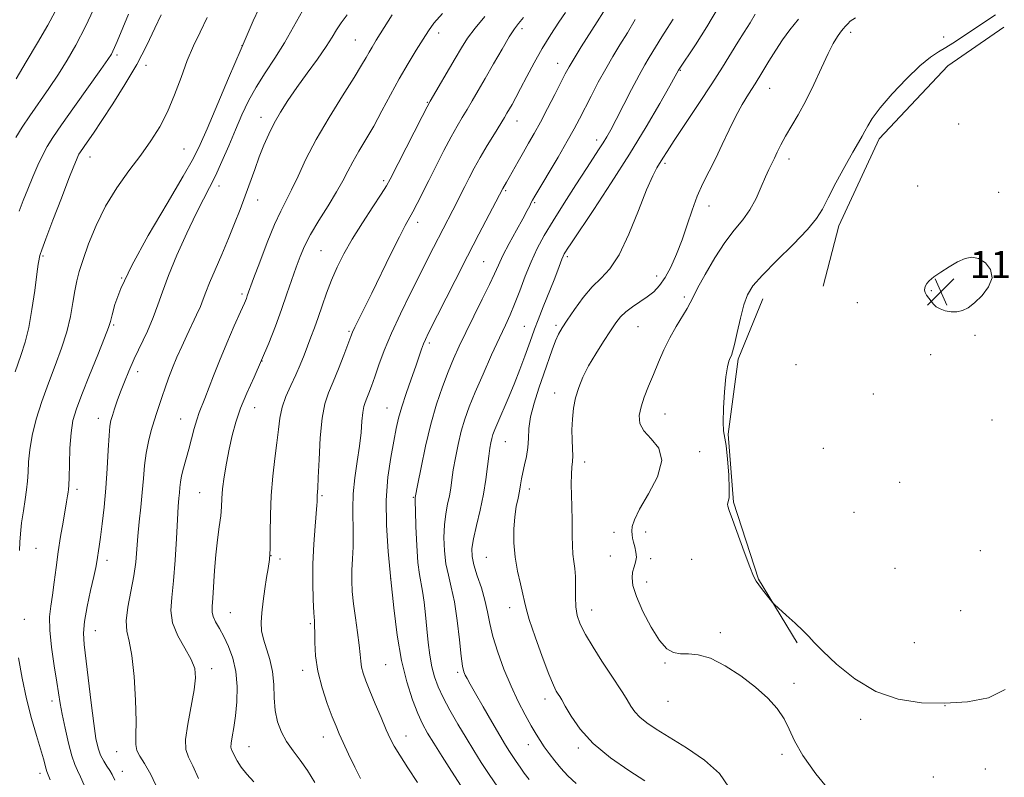
# Model space of a CAD drawing. Extents: x 2069800 to 2072700, y 322300 to 325200.
# Drawn here: x 2071711 to 2072000, y 322690 to 322913 of the extents above; entities that cross this region are included whole.
import ezdxf

# ---------------------------------------------------------------- set-up
doc = ezdxf.new("R2010")
doc.units = 0
doc.header["$MEASUREMENT"] = 0
for name, color, linetype, lineweight in [('DTM HARD BREAKLINE', 7, 'Continuous', 0), ('DTM SPOT ELEVATION', 2, 'Continuous', 13), ('INDEX CONTOUR', 41, 'Continuous', 13), ('INTERMEDIATE CONTOUR', 44, 'Continuous', 0), ('SPOT ELEVATION', 7, 'Continuous', 0)]:
    doc.layers.add(name, color=color, linetype=linetype, lineweight=lineweight)
doc.styles.add('Style-ITALICS', font='ITALICS.shx')

# ---------------------------------------------------------------- blocks, each defined once
blk = doc.blocks.new('SPOT')
at = {"layer": 'SPOT ELEVATION'}
for p, q in [((-3.91, -3.91), (3.82, 3.81)), ((-1.65, 3.77), (1.72, -3.93))]:
    blk.add_line(p, q, dxfattribs=at)

msp = doc.modelspace()

# ---------------------------------------------------------------- linework, layer by layer
at = {"layer": 'DTM HARD BREAKLINE'}
for points in [[(2071999.75, 322910.76, 1188.48), (2071983.26, 322899.42, 1188.48), (2071963.12, 322877.94, 1188.48), (2071951.35, 322852.38, 1188.67), (2071946.74, 322834.72, 1188.77)], [(2071929, 322830.92, 1188.72), (2071921.73, 322813.29, 1188.24), (2071918.85, 322791.19, 1188.14), (2071920.42, 322771.25, 1188.14), (2071927.71, 322748.6, 1188.09), (2071939.03, 322729.89, 1187.85)]]:
    msp.add_polyline3d(points, dxfattribs=at)
at = {"layer": 'DTM SPOT ELEVATION'}
for p in [(2071858.26, 322910.32, 1170.4), (2071809.42, 322906.95, 1163.1), (2071833.86, 322909.09, 1166.5), (2071954.76, 322909.19, 1186.4), (2071982.03, 322907.9, 1187.67), (2071776.16, 322905.35, 1158), (2071739.43, 322902.54, 1152.3), (2071747.97, 322899.59, 1154.5), (2071868.75, 322900.1, 1173.3), (2071904.74, 322898.03, 1180.1), (2071931.03, 322892.76, 1184.8), (2071830.53, 322888.68, 1167.9), (2071781.71, 322884.24, 1161.4), (2071856.85, 322883.16, 1172.7), (2071986.47, 322882.3, 1188.8), (2071880.23, 322877.64, 1177.5), (2071759.11, 322874.99, 1157), (2071731.53, 322872.58, 1154.7), (2071936.64, 322871.99, 1186.5), (2071900.27, 322870.74, 1182.3), (2071769.38, 322864.12, 1160.5), (2071817.69, 322865.69, 1167.7), (2071974.46, 322864.1, 1189.2), (2071853.48, 322862.76, 1174.2), (2071998.23, 322862.28, 1189.5), (2071780.71, 322859.95, 1162.7), (2071862.06, 322859.23, 1176.2), (2071913.22, 322858.21, 1184.7), (2071827.72, 322853.4, 1170.5), (2071717.72, 322843.58, 1154.2), (2071799.32, 322845.08, 1167), (2071871.61, 322843.37, 1180.3), (2071847.06, 322841.86, 1175), (2071740.76, 322837.09, 1158), (2071897.84, 322837.71, 1183.3), (2071776.17, 322832.43, 1163.7), (2071905.91, 322831.52, 1185.7), (2071978.42, 322833.37, 1190.1), (2071956.71, 322829.88, 1189.1), (2071738.49, 322823.27, 1158.2), (2071859.04, 322822.89, 1179.1), (2071868.32, 322823.23, 1181.7), (2071892.4, 322822.78, 1185), (2071807.48, 322821.45, 1169.8), (2071991.25, 322820.23, 1189.8), (2071831.07, 322817.99, 1174.3), (2071978.25, 322814.55, 1189.5), (2071782.04, 322812.74, 1166), (2071938.72, 322811.61, 1188.4), (2071745.5, 322809.6, 1160.5), (2071867.93, 322803.27, 1183.4), (2071961.44, 322803.02, 1189.2), (2071779.8, 322798.99, 1166.8), (2071818.72, 322798.9, 1173.2), (2071900.27, 322797.18, 1186.8), (2071734, 322795.89, 1159.4), (2071758.11, 322795.66, 1163.2), (2071996.29, 322795.35, 1189.7), (2071853.44, 322789.05, 1180.9), (2071910.45, 322786.04, 1186.4), (2071946.72, 322787.03, 1188.9), (2071876.67, 322783.06, 1184.5), (2071969.15, 322777.07, 1189.3), (2071727.72, 322775.05, 1158.4), (2071763.72, 322774.01, 1165.1), (2071860.42, 322775.08, 1182.5), (2071799.58, 322773.17, 1170.2), (2071826.46, 322772.63, 1175.9), (2071955.72, 322768.29, 1189.1), (2071885.36, 322762.37, 1185.5), (2071894.57, 322762.51, 1186.4), (2071715.67, 322757.73, 1156.9), (2071992.84, 322757.01, 1189.5), (2071736.46, 322754.17, 1160.5), (2071784.67, 322755.51, 1168), (2071787.27, 322754.56, 1168.4), (2071847.8, 322755, 1181.1), (2071884.2, 322755.43, 1185.3), (2071896.05, 322754.65, 1186.3), (2071908.09, 322754.45, 1186.9), (2071967.82, 322751.8, 1189.2), (2071819.73, 322748.85, 1174), (2071894.92, 322747.81, 1186.5), (2071772.73, 322738.82, 1166.9), (2071854.69, 322740.23, 1181.4), (2071878.72, 322739.54, 1184.7), (2071987.09, 322739.43, 1188.9), (2071712.24, 322736.86, 1156.7), (2071733.08, 322733.48, 1160.8), (2071796.19, 322735.55, 1169.8), (2071916.53, 322732.91, 1186.3), (2071973.45, 322730.02, 1188.9), (2071767.25, 322722.36, 1164.5), (2071793.92, 322721.89, 1169.5), (2071818.32, 322723.5, 1173.1), (2071900.24, 322724.01, 1185.9), (2071839.44, 322721.31, 1177.7), (2071938.14, 322718.08, 1186.3), (2071720.32, 322712.85, 1157.5), (2071865.1, 322713.41, 1181.5), (2071901.15, 322712.71, 1185.2), (2071982.49, 322711.51, 1188), (2071957.69, 322707.46, 1187.7), (2071799.99, 322702.29, 1169.3), (2071824.21, 322702.6, 1172.7), (2071778.14, 322699.4, 1166.8), (2071860.12, 322700.04, 1179.3), (2071874.83, 322699.07, 1181.7), (2071739.31, 322698.01, 1161.3), (2071934.66, 322697.15, 1185.7), (2071994.35, 322692.85, 1187.7), (2071716.81, 322691.6, 1155.5), (2071741.03, 322692.17, 1160.7), (2071979.03, 322690.53, 1187.2)]:
    msp.add_point(p, dxfattribs=at)
at = {"layer": 'INDEX CONTOUR'}
for points in [[(2071733.353, 322917.634, 1150), (2071730.182, 322910.945, 1150), (2071727.392, 322905.509, 1150), (2071724.842, 322901.049, 1150), (2071722.245, 322896.953, 1150), (2071719.406, 322892.752, 1150), (2071713.847, 322884.746, 1150), (2071711.613, 322881.416, 1150), (2071709.734, 322878.393, 1150)], [(2071793.867, 322915.575, 1160), (2071788.59, 322906.111, 1160), (2071785.792, 322901.677, 1160), (2071782.902, 322897.355, 1160), (2071780.237, 322893.167, 1160), (2071778.02, 322889.099, 1160), (2071776.1, 322884.987, 1160), (2071774.236, 322880.632, 1160), (2071772.248, 322875.945, 1160), (2071770.22, 322871.284, 1160), (2071768.304, 322867.117, 1160), (2071766.572, 322863.681, 1160), (2071764.783, 322860.283, 1160), (2071762.62, 322855.997, 1160), (2071759.909, 322850.243, 1160), (2071757.037, 322843.802, 1160), (2071754.536, 322837.801, 1160), (2071752.77, 322833.06, 1160), (2071751.438, 322829.194, 1160), (2071750.075, 322825.516, 1160), (2071748.338, 322821.508, 1160), (2071744.5, 322813.32, 1160), (2071742.904, 322809.736, 1160), (2071741.588, 322806.547, 1160), (2071740.479, 322803.65, 1160), (2071739.523, 322800.979, 1160), (2071738.725, 322798.628, 1160), (2071738.105, 322796.728, 1160), (2071737.668, 322795.255, 1160), (2071737.359, 322793.559, 1160), (2071737.106, 322790.834, 1160), (2071736.844, 322786.529, 1160), (2071736.531, 322781.116, 1160), (2071736.129, 322775.322, 1160), (2071735.622, 322769.805, 1160), (2071735.074, 322764.933, 1160), (2071734.568, 322761.005, 1160), (2071734.169, 322758.212, 1160), (2071733.473, 322753.732, 1160), (2071733.181, 322752.087, 1160), (2071732.613, 322749.396, 1160), (2071731.69, 322745.309, 1160), (2071730.667, 322740.562, 1160), (2071729.886, 322736.155, 1160), (2071729.608, 322732.728, 1160), (2071729.786, 322729.466, 1160), (2071731.815, 322712.361, 1160), (2071732.585, 322706.233, 1160), (2071733.243, 322701.861, 1160), (2071733.875, 322698.961, 1160), (2071734.608, 322696.912, 1160), (2071735.52, 322695.191, 1160), (2071736.488, 322693.691, 1160), (2071737.343, 322692.407, 1160), (2071738.008, 322691.223, 1160), (2071738.778, 322689.601, 1160)], [(2071915.985, 322916.665, 1180), (2071912.608, 322910.853, 1180), (2071909.248, 322905.59, 1180), (2071904.246, 322898.107, 1180), (2071903.305, 322896.407, 1180), (2071901.678, 322893.515, 1180), (2071898.762, 322888.384, 1180), (2071894.718, 322881.453, 1180), (2071889.833, 322873.412, 1180), (2071884.478, 322865.008, 1180), (2071879.363, 322857.229, 1180), (2071872.814, 322847.422, 1180), (2071871.6, 322845.581, 1180), (2071871.066, 322844.741, 1180), (2071870.72, 322844.154, 1180), (2071870.404, 322843.521, 1180), (2071870.043, 322842.653, 1180), (2071868.825, 322839.401, 1180), (2071867.724, 322836.549, 1180), (2071864.537, 322828.57, 1180), (2071863.063, 322824.844, 1180), (2071862.022, 322822.091, 1180), (2071861.218, 322819.835, 1180), (2071860.349, 322817.352, 1180), (2071859.176, 322814.087, 1180), (2071857.714, 322810.18, 1180), (2071856.042, 322805.943, 1180), (2071854.261, 322801.7, 1180), (2071851.197, 322794.693, 1180), (2071850.294, 322792.559, 1180), (2071849.758, 322791.131, 1180), (2071849.417, 322789.982, 1180), (2071849.125, 322788.719, 1180), (2071848.84, 322787.068, 1180), (2071848.544, 322784.788, 1180), (2071848.209, 322781.705, 1180), (2071847.737, 322777.913, 1180), (2071847.015, 322773.573, 1180), (2071846, 322768.906, 1180), (2071844.908, 322764.379, 1180), (2071844.025, 322760.519, 1180), (2071843.587, 322757.653, 1180), (2071843.644, 322755.304, 1180), (2071844.194, 322752.796, 1180), (2071845.19, 322749.635, 1180), (2071846.376, 322746.044, 1180), (2071847.446, 322742.426, 1180), (2071848.203, 322739.051, 1180), (2071848.872, 322735.639, 1180), (2071849.788, 322731.779, 1180), (2071851.198, 322727.201, 1180), (2071853.02, 322722.208, 1180), (2071855.085, 322717.246, 1180), (2071857.224, 322712.711, 1180), (2071859.265, 322708.779, 1180), (2071861.033, 322705.577, 1180), (2071862.423, 322703.148, 1180), (2071863.603, 322701.208, 1180), (2071864.815, 322699.388, 1180), (2071866.249, 322697.401, 1180), (2071867.91, 322695.266, 1180), (2071869.754, 322693.081, 1180), (2071871.791, 322690.908, 1180), (2071874.228, 322688.649, 1180)], [(2071858.742, 322913.593, 1170), (2071857.306, 322911.869, 1170), (2071856.088, 322910.244, 1170), (2071854.589, 322907.909, 1170), (2071852.464, 322904.316, 1170), (2071849.971, 322899.988, 1170), (2071847.525, 322895.711, 1170), (2071845.45, 322892.108, 1170), (2071843.714, 322889.138, 1170), (2071842.2, 322886.592, 1170), (2071840.778, 322884.23, 1170), (2071839.278, 322881.675, 1170), (2071837.52, 322878.513, 1170), (2071835.397, 322874.498, 1170), (2071833.106, 322870.037, 1170), (2071830.921, 322865.708, 1170), (2071827.532, 322858.934, 1170), (2071826.289, 322856.541, 1170), (2071824.03, 322852.473, 1170), (2071822.307, 322849.17, 1170), (2071819.829, 322844.175, 1170), (2071814.207, 322832.637, 1170), (2071811.991, 322828.144, 1170), (2071809.253, 322822.648, 1170), (2071808.581, 322821.22, 1170), (2071808.034, 322819.878, 1170), (2071805.986, 322814.468, 1170), (2071804.419, 322810.432, 1170), (2071802.845, 322806.545, 1170), (2071801.506, 322803.346, 1170), (2071800.443, 322800.139, 1170), (2071799.646, 322795.92, 1170), (2071799.097, 322790.104, 1170), (2071798.742, 322783.787, 1170), (2071798.517, 322778.484, 1170), (2071798.367, 322775.317, 1170), (2071798.222, 322773.178, 1170), (2071798.205, 322772.657, 1170), (2071798.214, 322771.761, 1170), (2071798.207, 322771.36, 1170), (2071798.134, 322770.389, 1170), (2071797.59, 322764.179, 1170), (2071797.21, 322758.948, 1170), (2071796.95, 322753.167, 1170), (2071796.917, 322747.512, 1170), (2071797.044, 322742.533, 1170), (2071797.22, 322738.747, 1170), (2071797.355, 322736.418, 1170), (2071797.433, 322734.809, 1170), (2071797.457, 322732.929, 1170), (2071797.474, 322730.004, 1170), (2071797.69, 322726.12, 1170), (2071798.356, 322721.579, 1170), (2071799.611, 322716.724, 1170), (2071801.166, 322712.079, 1170), (2071802.625, 322708.208, 1170), (2071803.715, 322705.449, 1170), (2071804.663, 322703.203, 1170), (2071805.824, 322700.643, 1170), (2071807.428, 322697.213, 1170), (2071809.239, 322693.429, 1170), (2071810.897, 322690.08, 1170)], [(2071976.723, 322834.767, 1190), (2071976.507, 322834.153, 1190), (2071976.468, 322833.528, 1190), (2071976.652, 322832.836, 1190), (2071977.082, 322832.039, 1190), (2071977.684, 322831.171, 1190), (2071978.368, 322830.285, 1190), (2071979.076, 322829.432, 1190), (2071979.915, 322828.651, 1190), (2071981.036, 322827.983, 1190), (2071982.526, 322827.469, 1190), (2071984.241, 322827.172, 1190), (2071985.98, 322827.155, 1190), (2071987.606, 322827.498, 1190), (2071989.262, 322828.325, 1190), (2071991.156, 322829.773, 1190), (2071993.346, 322831.901, 1190), (2071995.284, 322834.46, 1190), (2071996.271, 322837.121, 1190), (2071995.821, 322839.57, 1190), (2071994.314, 322841.551, 1190), (2071992.337, 322842.82, 1190), (2071990.359, 322843.204, 1190), (2071988.344, 322842.808, 1190), (2071986.134, 322841.807, 1190), (2071983.658, 322840.394, 1190), (2071981.214, 322838.827, 1190), (2071979.186, 322837.382, 1190), (2071977.859, 322836.269, 1190), (2071977.114, 322835.437, 1190), (2071976.723, 322834.767, 1190)]]:
    msp.add_polyline3d(points, dxfattribs=at)
at = {"layer": 'INTERMEDIATE CONTOUR'}
for points in [[(2071782.688, 322919.768, 1158), (2071779.393, 322912.58, 1158), (2071775.847, 322904.437, 1158), (2071772.156, 322895.802, 1158), (2071765.865, 322880.934, 1158), (2071763.873, 322876.312, 1158), (2071761.896, 322872.302, 1158), (2071758.864, 322866.953, 1158), (2071754.117, 322858.961, 1158), (2071748.625, 322849.591, 1158), (2071743.756, 322840.755, 1158), (2071740.564, 322833.98, 1158), (2071738.821, 322829.265, 1158), (2071737.979, 322826.226, 1158), (2071737.502, 322824.34, 1158), (2071736.917, 322822.512, 1158), (2071735.764, 322819.504, 1158), (2071733.76, 322814.52, 1158), (2071731.333, 322808.521, 1158), (2071729.087, 322802.905, 1158), (2071727.5, 322798.674, 1158), (2071726.512, 322795.233, 1158), (2071725.94, 322791.589, 1158), (2071725.614, 322787.083, 1158), (2071725.445, 322782.393, 1158), (2071725.362, 322778.531, 1158), (2071725.301, 322776.218, 1158), (2071725.228, 322775.011, 1158), (2071725.117, 322774.178, 1158), (2071724.937, 322773.07, 1158), (2071724.651, 322771.371, 1158), (2071723.597, 322765.365, 1158), (2071722.888, 322761.176, 1158), (2071722.187, 322756.63, 1158), (2071721.571, 322752.061, 1158), (2071721.022, 322747.741, 1158), (2071720.496, 322743.926, 1158), (2071719.989, 322740.711, 1158), (2071719.657, 322737.529, 1158), (2071719.695, 322733.652, 1158), (2071720.216, 322728.642, 1158), (2071721.009, 322723.228, 1158), (2071721.78, 322718.43, 1158), (2071722.767, 322712.115, 1158), (2071723.339, 322708.988, 1158), (2071724.192, 322704.907, 1158), (2071725.212, 322700.497, 1158), (2071726.218, 322696.704, 1158), (2071727.081, 322694.18, 1158), (2071727.88, 322692.418, 1158), (2071728.739, 322690.617, 1158), (2071729.76, 322688.167, 1158)], [(2071721.238, 322915.378, 1148), (2071719.084, 322911.39, 1148), (2071716.113, 322906.184, 1148), (2071712.788, 322900.538, 1148), (2071709.81, 322895.604, 1148)], [(2071871.048, 322915.103, 1172), (2071869.133, 322912.262, 1172), (2071866.774, 322908.612, 1172), (2071864.27, 322904.497, 1172), (2071861.881, 322900.257, 1172), (2071859.727, 322896.229, 1172), (2071857.903, 322892.746, 1172), (2071856.467, 322890.057, 1172), (2071855.373, 322888.075, 1172), (2071853.888, 322885.477, 1172), (2071853.126, 322884.197, 1172), (2071850.206, 322879.445, 1172), (2071848.112, 322876.003, 1172), (2071846.041, 322872.494, 1172), (2071844.275, 322869.336, 1172), (2071842.798, 322866.538, 1172), (2071841.516, 322864.002, 1172), (2071838.031, 322857.014, 1172), (2071832.373, 322845.995, 1172), (2071825.493, 322832.439, 1172), (2071822.611, 322826.589, 1172), (2071819.974, 322820.886, 1172), (2071817.891, 322815.837, 1172), (2071816.313, 322811.558, 1172), (2071815.105, 322808.068, 1172), (2071814.148, 322805.353, 1172), (2071813.383, 322803.301, 1172), (2071812.767, 322801.767, 1172), (2071812.265, 322800.56, 1172), (2071811.864, 322799.305, 1172), (2071811.561, 322797.58, 1172), (2071811.328, 322795.052, 1172), (2071811.058, 322791.733, 1172), (2071810.624, 322787.725, 1172), (2071809.96, 322783.17, 1172), (2071809.251, 322778.38, 1172), (2071808.744, 322773.709, 1172), (2071808.608, 322769.43, 1172), (2071808.784, 322761.748, 1172), (2071808.703, 322758.107, 1172), (2071808.521, 322754.598, 1172), (2071808.366, 322751.287, 1172), (2071808.345, 322748.175, 1172), (2071808.502, 322744.995, 1172), (2071808.86, 322741.412, 1172), (2071809.413, 322737.254, 1172), (2071810.025, 322732.994, 1172), (2071810.527, 322729.265, 1172), (2071810.807, 322726.525, 1172), (2071810.985, 322724.519, 1172), (2071811.236, 322722.818, 1172), (2071811.716, 322721.013, 1172), (2071812.512, 322718.783, 1172), (2071813.691, 322715.831, 1172), (2071815.257, 322712.035, 1172), (2071816.958, 322707.972, 1172), (2071818.478, 322704.397, 1172), (2071819.634, 322701.795, 1172), (2071820.781, 322699.581, 1172), (2071822.407, 322696.902, 1172), (2071824.822, 322693.181, 1172), (2071827.627, 322688.952, 1172)], [(2071882.194, 322915.261, 1174), (2071880.391, 322912.361, 1174), (2071875.716, 322904.945, 1174), (2071873.629, 322901.598, 1174), (2071872.171, 322899.148, 1174), (2071871.023, 322897.046, 1174), (2071867.908, 322890.953, 1174), (2071865.793, 322886.854, 1174), (2071863.696, 322882.88, 1174), (2071861.866, 322879.552, 1174), (2071860.247, 322876.712, 1174), (2071858.709, 322874.039, 1174), (2071857.167, 322871.315, 1174), (2071854.542, 322866.629, 1174), (2071853.723, 322865.195, 1174), (2071852.667, 322863.397, 1174), (2071845.685, 322849.974, 1174), (2071842.324, 322843.456, 1174), (2071838.712, 322836.387, 1174), (2071830.892, 322820.954, 1174), (2071829.975, 322819.064, 1174), (2071829.416, 322817.742, 1174), (2071828.853, 322816.208, 1174), (2071827.105, 322811.205, 1174), (2071825.759, 322807.398, 1174), (2071824.297, 322803.19, 1174), (2071823.004, 322799.234, 1174), (2071822.076, 322795.954, 1174), (2071821.368, 322792.85, 1174), (2071820.647, 322789.192, 1174), (2071819.769, 322784.409, 1174), (2071818.941, 322778.562, 1174), (2071818.457, 322771.868, 1174), (2071818.53, 322764.533, 1174), (2071819.046, 322756.712, 1174), (2071819.812, 322748.547, 1174), (2071820.68, 322740.23, 1174), (2071821.696, 322732.155, 1174), (2071822.951, 322724.767, 1174), (2071824.491, 322718.435, 1174), (2071826.154, 322713.235, 1174), (2071827.736, 322709.171, 1174), (2071829.12, 322706.119, 1174), (2071830.564, 322703.453, 1174), (2071832.412, 322700.423, 1174), (2071834.875, 322696.522, 1174), (2071837.625, 322692.227, 1174), (2071842.216, 322685.141, 1174)], [(2071752.364, 322914.391, 1154), (2071750.573, 322910.485, 1154), (2071748.179, 322905.499, 1154), (2071745.21, 322899.828, 1154), (2071741.766, 322893.892, 1154), (2071738.222, 322888.203, 1154), (2071735.025, 322883.298, 1154), (2071732.53, 322879.587, 1154), (2071730.723, 322876.973, 1154), (2071728.739, 322874.137, 1154), (2071728.276, 322873.407, 1154), (2071727.932, 322872.758, 1154), (2071727.509, 322871.827, 1154), (2071726.734, 322869.926, 1154), (2071725.313, 322866.289, 1154), (2071723.113, 322860.568, 1154), (2071720.64, 322854.09, 1154), (2071718.557, 322848.597, 1154), (2071717.359, 322845.384, 1154), (2071716.856, 322843.946, 1154), (2071716.69, 322843.327, 1154), (2071716.55, 322842.621, 1154), (2071716.313, 322841.125, 1154), (2071715.907, 322838.186, 1154), (2071715.28, 322833.459, 1154), (2071714.472, 322827.832, 1154), (2071713.547, 322822.502, 1154), (2071712.524, 322818.266, 1154), (2071711.252, 322814.33, 1154), (2071709.534, 322809.501, 1154)], [(2071742.814, 322914.545, 1152), (2071739.527, 322906.581, 1152), (2071738.735, 322904.74, 1152), (2071738.245, 322903.683, 1152), (2071737.773, 322902.811, 1152), (2071736.784, 322901.307, 1152), (2071734.68, 322898.302, 1152), (2071726.941, 322887.416, 1152), (2071723.166, 322882.079, 1152), (2071720.605, 322878.366, 1152), (2071718.959, 322875.741, 1152), (2071717.653, 322873.268, 1152), (2071716.233, 322870.228, 1152), (2071714.717, 322866.759, 1152), (2071713.239, 322863.221, 1152), (2071711.907, 322859.886, 1152), (2071710.717, 322856.684, 1152)], [(2071765.942, 322913.593, 1156), (2071763.829, 322909.302, 1156), (2071761.899, 322905.245, 1156), (2071760.066, 322900.928, 1156), (2071758.243, 322896.02, 1156), (2071756.348, 322890.844, 1156), (2071754.298, 322885.887, 1156), (2071752.009, 322881.486, 1156), (2071749.399, 322877.392, 1156), (2071746.382, 322873.2, 1156), (2071742.949, 322868.591, 1156), (2071739.391, 322863.55, 1156), (2071736.069, 322858.141, 1156), (2071733.287, 322852.506, 1156), (2071731.09, 322847.114, 1156), (2071729.461, 322842.51, 1156), (2071728.356, 322839.037, 1156), (2071727.618, 322836.207, 1156), (2071727.061, 322833.327, 1156), (2071726.503, 322829.846, 1156), (2071725.77, 322825.778, 1156), (2071724.689, 322821.275, 1156), (2071723.152, 322816.474, 1156), (2071721.293, 322811.435, 1156), (2071719.311, 322806.204, 1156), (2071717.398, 322800.858, 1156), (2071715.737, 322795.643, 1156), (2071714.504, 322790.836, 1156), (2071713.809, 322786.66, 1156), (2071713.497, 322783.094, 1156), (2071713.341, 322780.061, 1156), (2071713.15, 322777.434, 1156), (2071712.868, 322774.887, 1156), (2071712.467, 322772.045, 1156), (2071711.953, 322768.681, 1156), (2071711.438, 322765.16, 1156), (2071711.063, 322761.996, 1156), (2071710.913, 322759.487, 1156), (2071710.851, 322757.038, 1156)], [(2071807.023, 322914.389, 1162), (2071805.227, 322912.034, 1162), (2071803.878, 322909.975, 1162), (2071802.574, 322907.796, 1162), (2071800.815, 322905.032, 1162), (2071798.264, 322901.384, 1162), (2071795.24, 322897.206, 1162), (2071792.223, 322893.017, 1162), (2071789.605, 322889.222, 1162), (2071787.403, 322885.779, 1162), (2071785.548, 322882.53, 1162), (2071783.961, 322879.327, 1162), (2071782.547, 322876.065, 1162), (2071781.206, 322872.645, 1162), (2071779.852, 322868.996, 1162), (2071777.039, 322861.234, 1162), (2071775.556, 322857.238, 1162), (2071773.955, 322853.098, 1162), (2071772.161, 322848.693, 1162), (2071770.162, 322844.017, 1162), (2071768.202, 322839.501, 1162), (2071766.587, 322835.691, 1162), (2071765.515, 322832.936, 1162), (2071764.746, 322830.824, 1162), (2071763.93, 322828.753, 1162), (2071762.8, 322826.246, 1162), (2071759.916, 322820.21, 1162), (2071758.427, 322817, 1162), (2071757.009, 322813.796, 1162), (2071755.707, 322810.664, 1162), (2071754.556, 322807.666, 1162), (2071753.548, 322804.853, 1162), (2071752.664, 322802.269, 1162), (2071751.877, 322799.914, 1162), (2071751.126, 322797.606, 1162), (2071750.341, 322795.116, 1162), (2071749.486, 322792.266, 1162), (2071748.652, 322789.082, 1162), (2071747.964, 322785.644, 1162), (2071747.505, 322782.01, 1162), (2071747.182, 322778.167, 1162), (2071746.86, 322774.086, 1162), (2071746.44, 322769.777, 1162), (2071745.979, 322765.429, 1162), (2071745.57, 322761.27, 1162), (2071745.262, 322757.434, 1162), (2071744.916, 322753.656, 1162), (2071744.345, 322749.577, 1162), (2071742.581, 322740.402, 1162), (2071742.107, 322736.427, 1162), (2071742.325, 322733.405, 1162), (2071743.014, 322730.416, 1162), (2071743.825, 322726.227, 1162), (2071744.467, 322720.079, 1162), (2071744.87, 322713.103, 1162), (2071745.018, 322706.901, 1162), (2071744.948, 322702.68, 1162), (2071744.916, 322700.07, 1162), (2071745.228, 322698.299, 1162), (2071746.121, 322696.637, 1162), (2071747.55, 322694.475, 1162), (2071749.405, 322691.242, 1162), (2071751.54, 322686.637, 1162)], [(2071820.179, 322914.412, 1164), (2071815.504, 322906.911, 1164), (2071814.28, 322904.914, 1164), (2071813.407, 322903.415, 1164), (2071812.532, 322901.834, 1164), (2071811.22, 322899.551, 1164), (2071809.015, 322895.936, 1164), (2071805.664, 322890.619, 1164), (2071801.718, 322884.26, 1164), (2071797.933, 322877.776, 1164), (2071794.902, 322871.947, 1164), (2071792.565, 322866.986, 1164), (2071790.699, 322862.968, 1164), (2071789.081, 322859.8, 1164), (2071787.479, 322856.722, 1164), (2071785.656, 322852.807, 1164), (2071783.494, 322847.503, 1164), (2071781.307, 322841.77, 1164), (2071779.524, 322836.944, 1164), (2071777.675, 322831.834, 1164), (2071777.396, 322831.097, 1164), (2071776.827, 322829.733, 1164), (2071775.701, 322827.157, 1164), (2071773.869, 322823.017, 1164), (2071771.651, 322817.942, 1164), (2071769.482, 322812.8, 1164), (2071767.711, 322808.311, 1164), (2071765.245, 322801.693, 1164), (2071763.592, 322797.539, 1164), (2071762.857, 322795.447, 1164), (2071762.089, 322792.842, 1164), (2071760.467, 322786.802, 1164), (2071758.928, 322781.223, 1164), (2071758.369, 322778.942, 1164), (2071758.038, 322777.087, 1164), (2071757.861, 322775.515, 1164), (2071757.737, 322774.037, 1164), (2071757.584, 322772.385, 1164), (2071757.387, 322769.981, 1164), (2071757.152, 322766.17, 1164), (2071756.875, 322760.605, 1164), (2071756.521, 322754.182, 1164), (2071756.044, 322748.108, 1164), (2071755.485, 322743.284, 1164), (2071755.227, 322739.388, 1164), (2071755.741, 322735.794, 1164), (2071757.296, 322732.041, 1164), (2071759.364, 322728.335, 1164), (2071761.216, 322725.048, 1164), (2071762.267, 322722.355, 1164), (2071762.513, 322719.65, 1164), (2071762.09, 322716.129, 1164), (2071760.205, 322706.075, 1164), (2071759.58, 322701.568, 1164), (2071759.663, 322698.591, 1164), (2071760.412, 322696.394, 1164), (2071761.688, 322693.841, 1164), (2071763.368, 322690.111, 1164)], [(2071834.939, 322914.758, 1166), (2071832.477, 322911.881, 1166), (2071830.844, 322909.657, 1166), (2071829.305, 322907.257, 1166), (2071827.287, 322904.024, 1166), (2071824.863, 322900.039, 1166), (2071822.266, 322895.56, 1166), (2071819.693, 322890.846, 1166), (2071817.194, 322886.15, 1166), (2071814.782, 322881.727, 1166), (2071812.483, 322877.778, 1166), (2071810.391, 322874.301, 1166), (2071808.612, 322871.243, 1166), (2071807.169, 322868.488, 1166), (2071805.735, 322865.671, 1166), (2071803.907, 322862.365, 1166), (2071801.429, 322858.313, 1166), (2071798.688, 322853.945, 1166), (2071796.232, 322849.856, 1166), (2071794.453, 322846.463, 1166), (2071793.165, 322843.446, 1166), (2071792.031, 322840.302, 1166), (2071789.329, 322832.446, 1166), (2071787.708, 322827.858, 1166), (2071785.911, 322822.985, 1166), (2071783.952, 322817.96, 1166), (2071781.853, 322812.917, 1166), (2071779.657, 322807.984, 1166), (2071777.539, 322803.258, 1166), (2071775.699, 322798.829, 1166), (2071774.281, 322794.735, 1166), (2071773.203, 322790.811, 1166), (2071772.327, 322786.842, 1166), (2071771.548, 322782.709, 1166), (2071770.896, 322778.689, 1166), (2071770.44, 322775.158, 1166), (2071770.209, 322772.343, 1166), (2071770.071, 322769.872, 1166), (2071769.86, 322767.225, 1166), (2071769.458, 322763.986, 1166), (2071768.946, 322760.151, 1166), (2071768.459, 322755.818, 1166), (2071768.095, 322751.17, 1166), (2071767.604, 322743.06, 1166), (2071767.4, 322740.598, 1166), (2071767.353, 322738.971, 1166), (2071767.637, 322737.626, 1166), (2071768.374, 322736.086, 1166), (2071769.477, 322734.178, 1166), (2071770.804, 322731.807, 1166), (2071772.205, 322728.895, 1166), (2071773.46, 322725.447, 1166), (2071774.339, 322721.485, 1166), (2071774.675, 322717.098, 1166), (2071774.571, 322712.631, 1166), (2071774.192, 322708.494, 1166), (2071773.701, 322705.031, 1166), (2071773.237, 322702.336, 1166), (2071772.932, 322700.438, 1166), (2071772.889, 322699.293, 1166), (2071773.078, 322698.557, 1166), (2071773.441, 322697.812, 1166), (2071773.946, 322696.718, 1166), (2071774.708, 322695.251, 1166), (2071775.869, 322693.461, 1166), (2071777.523, 322691.402, 1166), (2071779.555, 322689.135, 1166)], [(2071847.394, 322913.847, 1168), (2071844.518, 322910.47, 1168), (2071842.32, 322907.537, 1168), (2071840.52, 322904.728, 1168), (2071838.669, 322901.566, 1168), (2071831.35, 322889.017, 1168), (2071830.445, 322887.346, 1168), (2071829, 322884.532, 1168), (2071819.625, 322866.127, 1168), (2071818.494, 322864.123, 1168), (2071816.972, 322861.751, 1168), (2071814.495, 322857.995, 1168), (2071811.447, 322853.3, 1168), (2071808.456, 322848.474, 1168), (2071806.011, 322844.146, 1168), (2071804.065, 322840.228, 1168), (2071802.435, 322836.452, 1168), (2071800.97, 322832.629, 1168), (2071799.638, 322828.893, 1168), (2071798.438, 322825.454, 1168), (2071797.36, 322822.455, 1168), (2071796.355, 322819.755, 1168), (2071794.331, 322814.453, 1168), (2071793.198, 322811.625, 1168), (2071791.907, 322808.647, 1168), (2071790.453, 322805.518, 1168), (2071789.034, 322802.312, 1168), (2071787.9, 322799.111, 1168), (2071787.214, 322795.937, 1168), (2071786.8, 322792.556, 1168), (2071786.389, 322788.669, 1168), (2071785.795, 322784.061, 1168), (2071785.146, 322778.853, 1168), (2071784.649, 322773.253, 1168), (2071784.445, 322767.522, 1168), (2071784.413, 322762.143, 1168), (2071784.364, 322757.656, 1168), (2071784.151, 322754.383, 1168), (2071783.783, 322751.781, 1168), (2071783.313, 322749.09, 1168), (2071782.792, 322745.767, 1168), (2071782.304, 322742.132, 1168), (2071781.934, 322738.723, 1168), (2071781.767, 322735.921, 1168), (2071781.889, 322733.491, 1168), (2071782.388, 322731.041, 1168), (2071784.29, 322725.068, 1168), (2071785.087, 322721.529, 1168), (2071785.444, 322717.695, 1168), (2071785.587, 322713.788, 1168), (2071785.861, 322710.067, 1168), (2071786.542, 322706.731, 1168), (2071787.668, 322703.729, 1168), (2071789.21, 322700.947, 1168), (2071791.113, 322698.259, 1168), (2071793.229, 322695.484, 1168), (2071795.381, 322692.426, 1168), (2071797.461, 322688.881, 1168)], [(2071891.571, 322912.993, 1176), (2071889.233, 322909.129, 1176), (2071887.069, 322905.605, 1176), (2071884.982, 322902.177, 1176), (2071882.88, 322898.555, 1176), (2071880.712, 322894.57, 1176), (2071878.61, 322890.535, 1176), (2071875.195, 322883.847, 1176), (2071873.623, 322880.893, 1176), (2071871.598, 322877.286, 1176), (2071868.876, 322872.603, 1176), (2071862.092, 322861.122, 1176), (2071861.401, 322859.92, 1176), (2071861.022, 322859.211, 1176), (2071860.563, 322858.322, 1176), (2071859.793, 322856.864, 1176), (2071858.522, 322854.511, 1176), (2071856.668, 322851.122, 1176), (2071854.58, 322847.266, 1176), (2071852.718, 322843.691, 1176), (2071851.381, 322840.888, 1176), (2071850.23, 322838.306, 1176), (2071848.766, 322835.134, 1176), (2071846.65, 322830.827, 1176), (2071844.173, 322825.894, 1176), (2071841.786, 322821.112, 1176), (2071839.826, 322817.036, 1176), (2071838.177, 322813.352, 1176), (2071836.608, 322809.531, 1176), (2071834.944, 322805.121, 1176), (2071833.222, 322800.001, 1176), (2071831.536, 322794.128, 1176), (2071829.979, 322787.648, 1176), (2071828.67, 322781.457, 1176), (2071827.72, 322776.636, 1176), (2071826.961, 322772.653, 1176), (2071826.941, 322772.406, 1176), (2071826.948, 322771.362, 1176), (2071827.016, 322768.736, 1176), (2071827.174, 322764.11, 1176), (2071827.425, 322758.558, 1176), (2071827.766, 322753.523, 1176), (2071828.187, 322750.047, 1176), (2071829.123, 322745.104, 1176), (2071829.564, 322741.92, 1176), (2071829.982, 322738.132, 1176), (2071830.392, 322734.082, 1176), (2071830.812, 322730.08, 1176), (2071831.286, 322726.303, 1176), (2071831.864, 322722.898, 1176), (2071832.611, 322719.92, 1176), (2071833.655, 322717.049, 1176), (2071835.141, 322713.872, 1176), (2071837.146, 322710.112, 1176), (2071839.477, 322706.022, 1176), (2071841.873, 322701.993, 1176), (2071844.143, 322698.304, 1176), (2071846.365, 322694.809, 1176), (2071848.687, 322691.253, 1176), (2071851.168, 322687.513, 1176)], [(2071902.658, 322913.126, 1178), (2071900.883, 322910.38, 1178), (2071899.335, 322907.907, 1178), (2071895.657, 322901.847, 1178), (2071894.366, 322899.654, 1178), (2071892.686, 322896.61, 1178), (2071890.49, 322892.432, 1178), (2071885.953, 322883.639, 1178), (2071884.361, 322880.626, 1178), (2071883.181, 322878.507, 1178), (2071882.152, 322876.795, 1178), (2071881.005, 322874.998, 1178), (2071877.222, 322869.212, 1178), (2071874.154, 322864.478, 1178), (2071870.697, 322859.078, 1178), (2071867.443, 322853.884, 1178), (2071864.841, 322849.53, 1178), (2071862.774, 322845.703, 1178), (2071860.984, 322841.851, 1178), (2071859.266, 322837.6, 1178), (2071857.633, 322833.28, 1178), (2071856.148, 322829.4, 1178), (2071854.82, 322826.244, 1178), (2071853.42, 322823.211, 1178), (2071851.66, 322819.469, 1178), (2071849.372, 322814.487, 1178), (2071846.866, 322808.891, 1178), (2071844.573, 322803.599, 1178), (2071842.818, 322799.281, 1178), (2071841.515, 322795.621, 1178), (2071840.476, 322792.055, 1178), (2071839.552, 322788.184, 1178), (2071838.754, 322784.263, 1178), (2071838.133, 322780.712, 1178), (2071837.707, 322777.828, 1178), (2071837.371, 322775.404, 1178), (2071836.989, 322773.112, 1178), (2071836.471, 322770.656, 1178), (2071835.928, 322767.871, 1178), (2071835.52, 322764.628, 1178), (2071835.381, 322760.881, 1178), (2071835.534, 322756.931, 1178), (2071835.98, 322753.16, 1178), (2071836.695, 322749.776, 1178), (2071837.565, 322746.277, 1178), (2071838.455, 322741.987, 1178), (2071839.252, 322736.541, 1178), (2071839.924, 322730.826, 1178), (2071840.467, 322726.042, 1178), (2071840.884, 322723.065, 1178), (2071841.247, 322721.464, 1178), (2071841.642, 322720.485, 1178), (2071842.184, 322719.422, 1178), (2071843.096, 322717.774, 1178), (2071844.63, 322715.086, 1178), (2071846.905, 322711.147, 1178), (2071849.492, 322706.696, 1178), (2071851.829, 322702.711, 1178), (2071853.499, 322699.92, 1178), (2071854.661, 322698.05, 1178), (2071855.616, 322696.578, 1178), (2071856.621, 322695.07, 1178), (2071857.736, 322693.438, 1178), (2071858.977, 322691.683, 1178), (2071860.406, 322689.767, 1178)], [(2071926.781, 322914.579, 1182), (2071925.291, 322912.032, 1182), (2071923.561, 322909.295, 1182), (2071921.652, 322906.302, 1182), (2071917.118, 322898.99, 1182), (2071914.03, 322894.141, 1182), (2071910.22, 322888.345, 1182), (2071902.984, 322877.486, 1182), (2071900.875, 322874.253, 1182), (2071899.658, 322872.318, 1182), (2071897.904, 322869.462, 1182), (2071896.661, 322867.056, 1182), (2071894.896, 322862.979, 1182), (2071892.5, 322856.865, 1182), (2071889.706, 322849.949, 1182), (2071886.833, 322843.868, 1182), (2071884.124, 322839.796, 1182), (2071881.528, 322837.054, 1182), (2071878.917, 322834.507, 1182), (2071876.232, 322831.316, 1182), (2071873.689, 322827.838, 1182), (2071871.57, 322824.731, 1182), (2071870.065, 322822.445, 1182), (2071868.996, 322820.601, 1182), (2071868.092, 322818.613, 1182), (2071867.12, 322816.007, 1182), (2071864.702, 322808.94, 1182), (2071863.233, 322804.7, 1182), (2071861.837, 322800.373, 1182), (2071860.806, 322796.351, 1182), (2071860.331, 322792.922, 1182), (2071860.185, 322789.97, 1182), (2071860.034, 322787.272, 1182), (2071859.634, 322784.664, 1182), (2071859.081, 322782.198, 1182), (2071858.557, 322779.983, 1182), (2071858.193, 322778.073, 1182), (2071857.913, 322776.311, 1182), (2071857.59, 322774.489, 1182), (2071857.135, 322772.41, 1182), (2071856.628, 322769.934, 1182), (2071856.183, 322766.937, 1182), (2071855.912, 322763.35, 1182), (2071855.909, 322759.343, 1182), (2071856.257, 322755.141, 1182), (2071856.981, 322750.994, 1182), (2071857.857, 322747.242, 1182), (2071858.597, 322744.245, 1182), (2071859.037, 322742.12, 1182), (2071859.504, 322739.993, 1182), (2071860.449, 322736.747, 1182), (2071862.155, 322731.694, 1182), (2071864.245, 322725.88, 1182), (2071866.177, 322720.782, 1182), (2071867.533, 322717.518, 1182), (2071868.384, 322715.774, 1182), (2071868.929, 322714.877, 1182), (2071869.376, 322714.187, 1182), (2071869.981, 322713.177, 1182), (2071871.011, 322711.353, 1182), (2071872.731, 322708.379, 1182), (2071875.384, 322704.553, 1182), (2071879.216, 322700.333, 1182), (2071884.25, 322696.158, 1182), (2071889.639, 322692.403, 1182), (2071894.317, 322689.424, 1182)], [(2071939.469, 322913.13, 1184), (2071936.933, 322909.963, 1184), (2071934.8, 322907.004, 1184), (2071932.819, 322903.99, 1184), (2071930.792, 322900.738, 1184), (2071928.738, 322897.384, 1184), (2071926.729, 322894.134, 1184), (2071924.812, 322891.11, 1184), (2071922.942, 322888.057, 1184), (2071921.049, 322884.626, 1184), (2071919.085, 322880.6, 1184), (2071917.082, 322876.279, 1184), (2071915.099, 322872.094, 1184), (2071911.377, 322864.8, 1184), (2071909.714, 322861.111, 1184), (2071908.211, 322857.018, 1184), (2071906.773, 322852.658, 1184), (2071905.293, 322848.268, 1184), (2071903.686, 322844.08, 1184), (2071902, 322840.315, 1184), (2071900.318, 322837.19, 1184), (2071898.68, 322834.838, 1184), (2071896.986, 322833.054, 1184), (2071895.095, 322831.552, 1184), (2071892.939, 322830.093, 1184), (2071890.734, 322828.635, 1184), (2071888.768, 322827.187, 1184), (2071887.222, 322825.704, 1184), (2071885.837, 322823.933, 1184), (2071884.249, 322821.569, 1184), (2071882.212, 322818.431, 1184), (2071879.964, 322814.841, 1184), (2071877.861, 322811.243, 1184), (2071876.189, 322807.974, 1184), (2071874.946, 322804.94, 1184), (2071874.059, 322801.936, 1184), (2071873.459, 322798.812, 1184), (2071873.108, 322795.633, 1184), (2071872.977, 322792.512, 1184), (2071873.02, 322789.574, 1184), (2071873.127, 322786.96, 1184), (2071873.18, 322784.814, 1184), (2071873.095, 322783.164, 1184), (2071872.932, 322781.572, 1184), (2071872.794, 322779.479, 1184), (2071872.757, 322776.532, 1184), (2071872.802, 322773.183, 1184), (2071872.888, 322770.086, 1184), (2071873.045, 322765.743, 1184), (2071873.077, 322763.706, 1184), (2071873.07, 322761.243, 1184), (2071873.087, 322758.564, 1184), (2071873.209, 322756.017, 1184), (2071873.478, 322753.83, 1184), (2071873.79, 322751.751, 1184), (2071874.002, 322749.406, 1184), (2071874.027, 322746.55, 1184), (2071873.998, 322743.448, 1184), (2071874.1, 322740.489, 1184), (2071874.514, 322737.917, 1184), (2071875.408, 322735.387, 1184), (2071876.942, 322732.403, 1184), (2071879.175, 322728.655, 1184), (2071881.759, 322724.567, 1184), (2071884.244, 322720.749, 1184), (2071887.878, 322715.23, 1184), (2071889.171, 322713.202, 1184), (2071890.292, 322711.382, 1184), (2071891.463, 322709.688, 1184), (2071892.925, 322708.069, 1184), (2071894.924, 322706.437, 1184), (2071897.727, 322704.566, 1184), (2071906.596, 322699.132, 1184), (2071911.837, 322695.525, 1184), (2071916.231, 322691.591, 1184), (2071918.993, 322687.554, 1184)], [(2071956.18, 322913.492, 1186), (2071954.678, 322912.476, 1186), (2071953.935, 322911.754, 1186), (2071953.303, 322911.065, 1186), (2071952.616, 322910.277, 1186), (2071951.828, 322909.293, 1186), (2071950.884, 322907.974, 1186), (2071949.69, 322905.998, 1186), (2071948.142, 322902.998, 1186), (2071946.185, 322898.792, 1186), (2071943.954, 322893.93, 1186), (2071941.633, 322889.148, 1186), (2071939.391, 322885.035, 1186), (2071935.627, 322878.694, 1186), (2071934.289, 322876.205, 1186), (2071933.252, 322874.076, 1186), (2071932.394, 322872.271, 1186), (2071930.752, 322869, 1186), (2071929.759, 322866.799, 1186), (2071928.529, 322863.836, 1186), (2071927.022, 322860.448, 1186), (2071925.214, 322857.125, 1186), (2071923.081, 322854.172, 1186), (2071920.631, 322851.177, 1186), (2071917.867, 322847.55, 1186), (2071914.875, 322842.964, 1186), (2071912.039, 322838.149, 1186), (2071909.819, 322834.099, 1186), (2071908.504, 322831.499, 1186), (2071907.689, 322829.796, 1186), (2071906.795, 322828.13, 1186), (2071903.606, 322822.889, 1186), (2071901.727, 322819.555, 1186), (2071899.977, 322816.007, 1186), (2071898.371, 322812.378, 1186), (2071896.867, 322808.783, 1186), (2071895.451, 322805.332, 1186), (2071894.207, 322802.114, 1186), (2071893.246, 322799.213, 1186), (2071892.707, 322796.673, 1186), (2071892.869, 322794.379, 1186), (2071894.041, 322792.183, 1186), (2071896.26, 322789.886, 1186), (2071898.477, 322787.116, 1186), (2071899.369, 322783.46, 1186), (2071898.059, 322778.729, 1186), (2071895.437, 322773.657, 1186), (2071892.837, 322769.201, 1186), (2071891.3, 322766.086, 1186), (2071890.692, 322764.091, 1186), (2071890.585, 322762.76, 1186), (2071890.625, 322761.687, 1186), (2071890.763, 322760.659, 1186), (2071891.028, 322759.512, 1186), (2071891.409, 322758.133, 1186), (2071891.754, 322756.61, 1186), (2071891.872, 322755.076, 1186), (2071891.642, 322753.632, 1186), (2071891.21, 322752.214, 1186), (2071890.788, 322750.723, 1186), (2071890.597, 322749.009, 1186), (2071890.886, 322746.731, 1186), (2071891.914, 322743.502, 1186), (2071893.816, 322739.169, 1186), (2071896.235, 322734.528, 1186), (2071898.691, 322730.609, 1186), (2071900.829, 322728.194, 1186), (2071902.786, 322727.057, 1186), (2071904.823, 322726.72, 1186), (2071907.186, 322726.693, 1186), (2071910.06, 322726.44, 1186), (2071913.618, 322725.409, 1186), (2071917.909, 322723.227, 1186), (2071922.497, 322720.225, 1186), (2071926.823, 322716.913, 1186), (2071930.43, 322713.704, 1186), (2071933.244, 322710.63, 1186), (2071935.294, 322707.629, 1186), (2071936.739, 322704.576, 1186), (2071938.267, 322701.108, 1186), (2071940.698, 322696.801, 1186), (2071944.531, 322691.49, 1186), (2071948.991, 322686.043, 1186)], [(2071997.301, 322914.375, 1188), (2071989.191, 322908.987, 1188), (2071986.998, 322907.513, 1188), (2071984.811, 322906.074, 1188), (2071982.676, 322904.753, 1188), (2071980.565, 322903.527, 1188), (2071978.162, 322901.93, 1188), (2071975.076, 322899.383, 1188), (2071971.124, 322895.557, 1188), (2071966.949, 322891.13, 1188), (2071963.397, 322887.026, 1188), (2071961.092, 322883.959, 1188), (2071959.769, 322881.796, 1188), (2071958.938, 322880.19, 1188), (2071958.145, 322878.751, 1188), (2071957.066, 322876.909, 1188), (2071955.424, 322874.05, 1188), (2071953.074, 322869.832, 1188), (2071950.453, 322865.007, 1188), (2071948.14, 322860.6, 1188), (2071946.468, 322857.309, 1188), (2071944.762, 322854.518, 1188), (2071942.107, 322851.283, 1188), (2071937.935, 322846.973, 1188), (2071933.11, 322842.215, 1188), (2071928.851, 322837.943, 1188), (2071926.07, 322834.789, 1188), (2071924.458, 322832.166, 1188), (2071923.398, 322829.179, 1188), (2071922.396, 322825.247, 1188), (2071921.446, 322821.035, 1188), (2071920.666, 322817.518, 1188), (2071920.132, 322815.4, 1188), (2071919.763, 322814.309, 1188), (2071919.436, 322813.598, 1188), (2071919.055, 322812.652, 1188), (2071918.625, 322810.959, 1188), (2071918.18, 322808.037, 1188), (2071917.762, 322803.691, 1188), (2071917.449, 322798.86, 1188), (2071917.327, 322794.774, 1188), (2071917.456, 322792.24, 1188), (2071918.203, 322787.893, 1188), (2071918.647, 322783.91, 1188), (2071919.003, 322779.257, 1188), (2071919.164, 322775.18, 1188), (2071919.07, 322772.625, 1188), (2071918.846, 322771.314, 1188), (2071918.668, 322770.663, 1188), (2071918.707, 322770.065, 1188), (2071919.132, 322768.812, 1188), (2071920.113, 322766.167, 1188), (2071923.557, 322756.637, 1188), (2071925.18, 322752.222, 1188), (2071926.247, 322749.543, 1188), (2071926.994, 322748.093, 1188), (2071927.795, 322746.978, 1188)], [(2071927.795, 322746.978, 1188), (2071928.912, 322745.527, 1188), (2071931.154, 322742.622, 1188), (2071931.781, 322741.834, 1188), (2071932.433, 322741.165, 1188), (2071935.834, 322738.082, 1188), (2071938.445, 322735.692, 1188), (2071940.803, 322733.465, 1188), (2071942.478, 322731.769, 1188), (2071944.11, 322730.045, 1188), (2071946.608, 322727.51, 1188), (2071950.649, 322723.689, 1188), (2071955.991, 322719.366, 1188), (2071962.16, 322715.636, 1188), (2071968.736, 322713.346, 1188), (2071975.525, 322712.329, 1188), (2071982.386, 322712.172, 1188), (2071989.108, 322712.588, 1188), (2071995.208, 322713.818, 1188), (2072000.131, 322716.235, 1188)], [(2071710.522, 322725.486, 1156), (2071711.577, 322719.604, 1156), (2071712.876, 322713.471, 1156), (2071714.344, 322707.747, 1156), (2071715.795, 322702.76, 1156), (2071717.013, 322698.756, 1156), (2071717.838, 322695.898, 1156), (2071718.637, 322692.863, 1156), (2071718.871, 322692.127, 1156), (2071719.799, 322689.748, 1156)]]:
    msp.add_polyline3d(points, dxfattribs=at)

# ---------------------------------------------------------------- block references
at = {"layer": 'SPOT ELEVATION'}
msp.add_blockref('SPOT', (2071981.25, 322833.04, 1190.2), dxfattribs=at)

# ---------------------------------------------------------------- texts
at = {"layer": 'SPOT ELEVATION', "style": 'Style-ITALICS'}
msp.add_text('1190.2', height=8, dxfattribs=at).set_placement((2071989.72, 322837.04, 1190.2))

doc.saveas('drawing.dxf')
